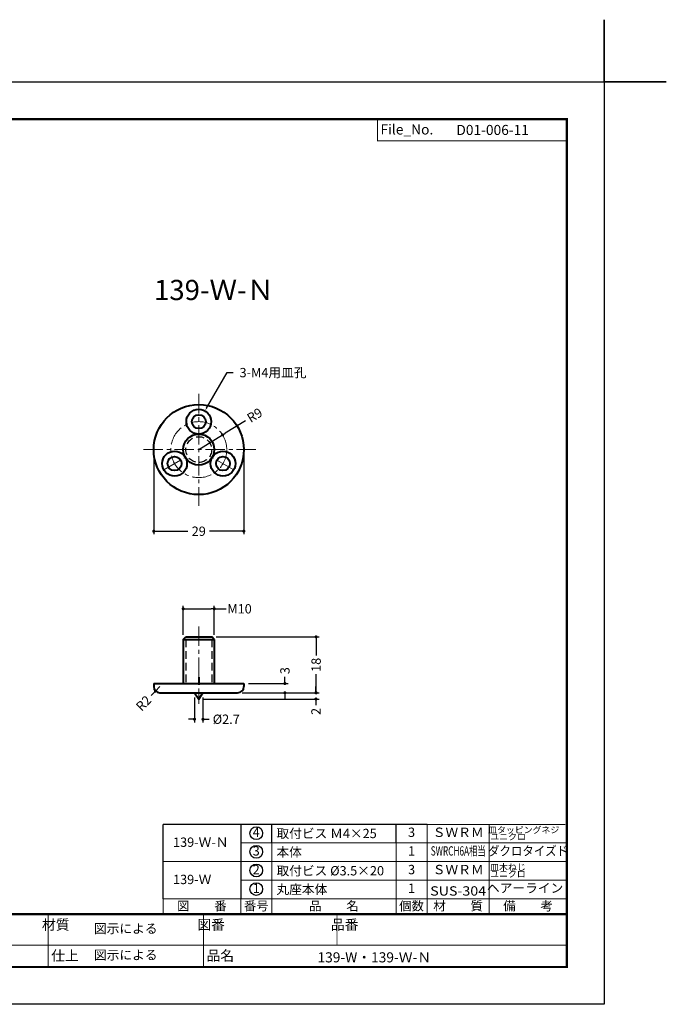
# Model space of a CAD drawing. Extents: x -20 to 440, y -20 to 317.
# Drawn here: x 232 to 440, y 0 to 317 of the extents above; entities that cross this region are included whole.
import ezdxf
from ezdxf import colors
from ezdxf.entities.mleader import LeaderData, LeaderLine
from ezdxf.enums import TextEntityAlignment as Align
from ezdxf.math import Vec2, Vec3

# ---------------------------------------------------------------- set-up
doc = ezdxf.new("R2010")
doc.units = 0
doc.header["$LTSCALE"] = 5
doc.header["$MEASUREMENT"] = 0
doc.linetypes.add('CENTER', pattern=[2, 1.25, -0.25, 0.25, -0.25])
doc.linetypes.add('DASHED', pattern=[0.75, 0.5, -0.25])
doc.layers.get('0').update_dxf_attribs({"linetype": 'CONTINUOUS'})
doc.layers.get('DEFPOINTS').update_dxf_attribs({"color": 252, "linetype": 'CONTINUOUS'})
doc.layers.add('CENTER', color=6, linetype='CENTER', lineweight=5)
doc.layers.add('HONTAI', color=7, linetype='CONTINUOUS', lineweight=40)
for name, color, linetype in [('HONTAIFUKASIBU', 2, 'DASHED'), ('SUNPOU', 11, 'CONTINUOUS'), ('TEXT', 4, 'CONTINUOUS'), ('ZUWAKU', 5, 'CONTINUOUS')]:
    doc.layers.add(name, color=color, linetype=linetype)
doc.styles.get("Standard").update_dxf_attribs({"font": 'txt', "bigfont": 'extfont.shx'})
doc.styles.add('TATE', font='txt.shx', dxfattribs={"bigfont": 'extfont.shx'})
doc.dimstyles.get("Standard").update_dxf_attribs({"dimtxt": 0.18, "dimasz": 0.18, "dimexe": 0.18, "dimexo": 0.0625, "dimgap": 0.09, "dimtad": 0, "dimtih": 1, "dimtoh": 1, "dimdec": 4, "dimzin": 0, "dimdsep": 46, "dimtxsty": 'Standard', "dimcen": 0.09, "dimadec": 0, "dimazin": 0, "dimtfac": 1, "dimtdec": 4, "dimtofl": 0, "dimtmove": 2, "dimatfit": 3, "dimfxl": 1, "dimtolj": 1, "dimtzin": 0, "dimarcsym": 0})

# ---------------------------------------------------------------- blocks, each defined once
blk = doc.blocks.new('WAKU')
for points, const_width in [([(25, 285), (408, 285), (408, 12), (25, 12)], 0.7), ([(347, 285), (408, 285), (408, 278), (347, 278)], 0.3)]:
    blk.add_lwpolyline(points, close=True, dxfattribs=dict(const_width=const_width))
for points, const_width in [([(408, 34), (278, 34), (278, 29)], 0.3), ([(303, 34), (303, 29)], 0.3), ([(313, 34), (313, 29)], 0.3), ([(353, 34), (353, 29)], 0.3), ([(363, 34), (363, 29)], 0.3), ([(383, 34), (383, 29)], 0.3), ([(408, 29), (133, 29), (133, 12)], 0.7), ([(241, 12), (241, 29)], 0.3), ([(291, 12), (291, 29)], 0.3), ([(334, 19), (334, 29)], 0.3), ([(197, 19), (408, 19)], 0.3)]:
    blk.add_lwpolyline(points, dxfattribs=dict(const_width=const_width))
at = {"layer": 'TEXT'}
for s, p in [('図\u3000\u3000番', (290.5, 30.2)), ('番号', (308, 30.2)), ('品\u3000\u3000名', (333, 30.2)), ('個数', (358, 30.2)), ('材\u3000\u3000質', (373, 30.2)), ('備\u3000\u3000考', (395.5, 30.2))]:
    blk.add_text(s, height=2.925, dxfattribs=at).set_placement(p, align=Align.CENTER)
at = {"layer": 'TEXT', "style": 'TATE'}
for s, p in [('材質', (243.4625, 24)), ('図番', (293.4625, 24)), ('品番', (336.4625, 24))]:
    blk.add_text(s, height=3.25, dxfattribs=at).set_placement(p, align=Align.CENTER)
at = {"layer": 'TEXT'}
for s, p in [('仕上', (242, 14.0375)), ('品名', (292, 14.0375))]:
    blk.add_text(s, height=3.25, dxfattribs=at).set_placement(p)
blk = doc.blocks.new('_DOT')
at = {"color": 0, "linetype": 'ByBlock'}
blk.add_line((-0.5, 0), (-1, 0), dxfattribs=at)
at = {"color": 0, "linetype": 'ByBlock', "const_width": 0.5}
blk.add_lwpolyline([(-0.25, 0, 1), (0.25, 0, 1)], format="xyb", close=True, dxfattribs=at)
blk = doc.blocks.new('*D11')
at = {"layer": 'DEFPOINTS', "color": 0, "transparency": 16777216}
for p in [(304, 103.29), (302, 100.29), (317.23, 100.29)]:
    blk.add_point(p, dxfattribs=at)
at = {"layer": 'SUNPOU', "color": 0, "lineweight": -2, "transparency": 16777216}
for p, q in [((317.23, 104.29), (317.23, 105.42)), ((305.5, 103.29), (318.23, 103.29)), ((303.5, 100.29), (318.23, 100.29)), ((317.23, 99.29), (317.23, 98.29))]:
    blk.add_line(p, q, dxfattribs=at)
for p, rotation in [((317.23, 103.29), 270), ((317.23, 100.29), 90)]:
    blk.add_blockref('_DOT', p, dxfattribs=dict(at, rotation=rotation))
at = {"layer": 'SUNPOU', "color": 4, "transparency": 16777216, "insert": (317.23, 107.42), "char_height": 3, "attachment_point": 5, "rotation": 90}
blk.add_mtext('\\A1;3', dxfattribs=at)
blk = doc.blocks.new('*D12')
at = {"layer": 'DEFPOINTS', "color": 0, "transparency": 16777216}
for p in [(293.65, 118.29), (302, 100.29), (327.27, 100.29)]:
    blk.add_point(p, dxfattribs=at)
at = {"layer": 'SUNPOU', "color": 0, "lineweight": -2, "transparency": 16777216}
for p, q in [((295.15, 118.29), (328.27, 118.29)), ((327.27, 117.29), (327.27, 112.29)), ((327.27, 101.29), (327.27, 106.29)), ((303.5, 100.29), (328.27, 100.29))]:
    blk.add_line(p, q, dxfattribs=at)
for p, rotation in [((327.27, 118.29), 90), ((327.27, 100.29), 270)]:
    blk.add_blockref('_DOT', p, dxfattribs=dict(at, rotation=rotation))
at = {"layer": 'SUNPOU', "color": 4, "transparency": 16777216, "insert": (327.27, 109.29), "char_height": 3, "attachment_point": 5, "rotation": 90}
blk.add_mtext('\\A1;18', dxfattribs=at)
blk = doc.blocks.new('*D13')
at = {"layer": 'DEFPOINTS', "color": 0, "transparency": 16777216}
for p in [(289.5, 98.29), (302, 100.29), (327.22, 98.29)]:
    blk.add_point(p, dxfattribs=at)
at = {"layer": 'SUNPOU', "color": 0, "lineweight": -2, "transparency": 16777216}
for p, q in [((327.22, 101.29), (327.22, 102.29)), ((291, 98.29), (328.22, 98.29)), ((303.5, 100.29), (328.22, 100.29)), ((327.22, 97.29), (327.22, 96.29))]:
    blk.add_line(p, q, dxfattribs=at)
for p, rotation in [((327.22, 100.29), 270), ((327.22, 98.29), 90)]:
    blk.add_blockref('_DOT', p, dxfattribs=dict(at, rotation=rotation))
at = {"layer": 'SUNPOU', "color": 4, "transparency": 16777216, "insert": (327.22, 94.29), "char_height": 3, "attachment_point": 5, "rotation": 90}
blk.add_mtext('\\A1;2', dxfattribs=at)
blk = doc.blocks.new('*D14')
at = {"layer": 'DEFPOINTS', "color": 0, "transparency": 16777216}
for p in [(288.15, 100.29), (290.85, 100.29), (290.85, 91.78)]:
    blk.add_point(p, dxfattribs=at)
at = {"layer": 'SUNPOU', "color": 0, "lineweight": -2, "transparency": 16777216}
for p, q in [((288.15, 98.79), (288.15, 90.78)), ((290.85, 98.79), (290.85, 90.78)), ((287.15, 91.78), (286.15, 91.78)), ((291.85, 91.78), (292.85, 91.78))]:
    blk.add_line(p, q, dxfattribs=at)
blk.add_blockref('_DOT', (288.15, 91.78), dxfattribs=at)
at = {"layer": 'SUNPOU', "color": 0, "lineweight": -2, "transparency": 16777216, "rotation": 180}
blk.add_blockref('_DOT', (290.85, 91.78), dxfattribs=at)
at = {"layer": 'SUNPOU', "color": 4, "transparency": 16777216, "insert": (298.35, 91.78), "char_height": 3, "attachment_point": 5}
blk.add_mtext('\\A1;%%C2.7', dxfattribs=at)
blk = doc.blocks.new('*D15')
at = {"layer": 'DEFPOINTS', "color": 0, "transparency": 16777216}
for p in [(294.5, 127.33), (284.5, 117.49), (294.5, 117.49)]:
    blk.add_point(p, dxfattribs=at)
at = {"layer": 'SUNPOU', "color": 0, "lineweight": -2, "transparency": 16777216}
for p, q in [((284.5, 118.99), (284.5, 128.33)), ((285.5, 127.33), (293.5, 127.33)), ((294.5, 118.99), (294.5, 128.33)), ((294.5, 127.33), (298.37, 127.33))]:
    blk.add_line(p, q, dxfattribs=at)
at = {"layer": 'SUNPOU', "color": 0, "lineweight": -2, "transparency": 16777216, "rotation": 180}
blk.add_blockref('_DOT', (284.5, 127.33), dxfattribs=at)
at = {"layer": 'SUNPOU', "color": 0, "lineweight": -2, "transparency": 16777216}
blk.add_blockref('_DOT', (294.5, 127.33), dxfattribs=at)
at = {"layer": 'SUNPOU', "color": 4, "transparency": 16777216, "insert": (302.62, 127.33), "char_height": 3, "attachment_point": 5}
blk.add_mtext('\\A1;M10', dxfattribs=at)
blk = doc.blocks.new('*D16')
at = {"layer": 'DEFPOINTS', "color": 0, "transparency": 16777216}
for p in [(275, 178.59), (304, 178.59), (304, 152.31)]:
    blk.add_point(p, dxfattribs=at)
at = {"layer": 'SUNPOU', "color": 0, "lineweight": -2, "transparency": 16777216}
for p, q in [((275, 177.09), (275, 151.31)), ((304, 177.09), (304, 151.31)), ((276, 152.31), (286, 152.31)), ((303, 152.31), (293, 152.31))]:
    blk.add_line(p, q, dxfattribs=at)
at = {"layer": 'SUNPOU', "color": 0, "lineweight": -2, "transparency": 16777216, "rotation": 180}
blk.add_blockref('_DOT', (275, 152.31), dxfattribs=at)
at = {"layer": 'SUNPOU', "color": 0, "lineweight": -2, "transparency": 16777216}
blk.add_blockref('_DOT', (304, 152.31), dxfattribs=at)
at = {"layer": 'SUNPOU', "color": 4, "transparency": 16777216, "insert": (289.5, 152.31), "char_height": 3, "attachment_point": 5}
blk.add_mtext('\\A1;29', dxfattribs=at)
blk = doc.blocks.new('*D17')
at = {"layer": 'DEFPOINTS', "color": 0, "transparency": 16777216}
for p in [(297.16, 183.31), (289.5, 178.59)]:
    blk.add_point(p, dxfattribs=at)
at = {"layer": 'SUNPOU', "color": 0, "lineweight": -2, "transparency": 16777216}
for p, q in [((304.52, 187.84), (298.01, 183.83)), ((289.5, 178.59), (297.16, 183.31))]:
    blk.add_line(p, q, dxfattribs=at)
at = {"layer": 'SUNPOU', "color": 0, "lineweight": -2, "transparency": 16777216, "rotation": 211.6416430188478}
blk.add_blockref('_DOT', (297.16, 183.31), dxfattribs=at)
at = {"layer": 'SUNPOU', "color": 4, "transparency": 16777216, "insert": (307.5, 189.67), "char_height": 3, "attachment_point": 5, "rotation": 31.6416}
blk.add_mtext('\\A1;R9', dxfattribs=at)
blk = doc.blocks.new('*D18')
at = {"layer": 'DEFPOINTS', "color": 0, "transparency": 16777216}
for p in [(277, 102.29), (275.6, 100.86)]:
    blk.add_point(p, dxfattribs=at)
at = {"layer": 'SUNPOU', "color": 0, "lineweight": -2, "transparency": 16777216}
for p, q in [((277, 102.29), (275.6, 100.86)), ((274.2, 99.43), (274.9, 100.15))]:
    blk.add_line(p, q, dxfattribs=at)
at = {"layer": 'SUNPOU', "color": 0, "lineweight": -2, "transparency": 16777216, "rotation": 45.48242731958263}
blk.add_blockref('_DOT', (275.6, 100.86), dxfattribs=at)
at = {"layer": 'SUNPOU', "color": 4, "transparency": 16777216, "insert": (271.74, 96.94), "char_height": 3, "attachment_point": 5, "rotation": 45.4824}
blk.add_mtext('\\A1;R2', dxfattribs=at)

msp = doc.modelspace()

# ---------------------------------------------------------------- linework, layer by layer
at = {"layer": 'CENTER'}
for p, q in [((289.5012, 196.49621), (289.5012, 160.5238)), ((271.67037, 178.58519), (308.3884, 178.58519)), ((278.24325, 172.08541), (285.17107, 176.08519)), ((300.75914, 172.08541), (293.83132, 176.08519)), ((289.5012, 121.63839), (289.5012, 96.70844))]:
    msp.add_line(p, q, dxfattribs=at)
msp.add_circle((289.5012, 178.58519), 9, dxfattribs=at)
at = {"layer": 'DEFPOINTS'}
for points in [[(420, 297), (440, 297), (420, 297), (420, 317)], [(0, 297), (420, 297), (420, 0), (0, 0)]]:
    msp.add_lwpolyline(points, close=True, dxfattribs=at)
at = {"layer": 'HONTAI'}
for p, q in [((284.5012, 117.48519), (285.3512, 118.28519)), ((284.5012, 117.48519), (294.5012, 117.48519)), ((284.5012, 117.48519), (284.5012, 103.28519)), ((285.3512, 118.28519), (293.6512, 118.28519)), ((294.5012, 117.48519), (293.6512, 118.28519)), ((294.5012, 117.48519), (294.5012, 103.28519)), ((289.5012, 105.28519), (289.5012, 102.88519)), ((275.0012, 103.28519), (304.0012, 103.28519)), ((275.0012, 103.28519), (275.0012, 102.28519)), ((304.0012, 103.28519), (304.0012, 102.28519)), ((277.0012, 100.28519), (302.0012, 100.28519)), ((288.1512, 100.28519), (289.5012, 98.28519)), ((289.5012, 98.28519), (290.8512, 100.28519))]:
    msp.add_line(p, q, dxfattribs=at)
for centre, radius in [((289.5012, 178.58519), 14.5), ((289.5012, 187.58519), 4), ((289.5012, 187.58519), 2.25), ((289.5012, 178.58519), 5), ((281.70697, 174.08519), 4), ((297.29542, 174.08519), 4), ((281.70697, 174.08519), 2.25), ((297.29542, 174.08519), 2.25)]:
    msp.add_circle(centre, radius, dxfattribs=at)
for centre, start, end in [((277.0012, 102.28519), 180, 270), ((302.0012, 102.28519), 270, 0)]:
    msp.add_arc(centre, 2, start, end, dxfattribs=at)
at = {"layer": 'HONTAIFUKASIBU'}
for p, q in [((285.3512, 117.48519), (285.3512, 103.28519)), ((293.6512, 117.48519), (293.6512, 103.28519))]:
    msp.add_line(p, q, dxfattribs=at)
msp.add_circle((289.5012, 178.58519), 4.15, dxfattribs=at)
at = {"layer": 'TEXT'}
for centre in [(308.00122, 55.09516), (308.00122, 49.09516), (308.00122, 43.09516), (308.00122, 37.09516)]:
    msp.add_circle(centre, 2.05777, dxfattribs=at)
at = {"layer": 'ZUWAKU'}
for p, q in [((303, 57.92946), (278, 57.92946)), ((278, 34), (278, 57.92946)), ((363, 57.92946), (303, 57.92946)), ((303, 57.92946), (303, 34)), ((313, 52), (313, 57.92946)), ((353, 52), (353, 57.92946))]:
    msp.add_line(p, q, dxfattribs=at)
at = {"layer": 'ZUWAKU', "const_width": 0.3}
for points in [[(408, 64), (408, 34), (303, 34)], [(407.44536, 57.92946), (363, 57.92946)], [(363, 57.92946), (363, 34)], [(383, 57.92946), (383, 34)], [(408, 52), (303, 52)], [(313, 52), (313, 34)], [(353, 52), (353, 34)], [(408, 46), (278, 46)], [(408, 40), (303, 40)]]:
    msp.add_lwpolyline(points, dxfattribs=at)

# ---------------------------------------------------------------- block references
at = {"layer": 'ZUWAKU'}
msp.add_blockref('WAKU', (0, 0), dxfattribs=at)

# ---------------------------------------------------------------- texts
at = {"layer": 'TEXT'}
for s, height, p in [('File_No.', 3.25, (348, 280.0375)), ('D01-006-11', 3.25, (372.42152, 279.875)), ('取付ビス Ｍ4×25', 3, (314.5, 53.5)), ('139-Ｗ-Ｎ', 3, (281.21486, 50.69761)), ('本体', 3, (314.5, 47.5)), ('取付ビス %%C3.5×20', 3, (314.5, 41.5)), ('139-Ｗ', 3, (281.21486, 38.69761)), ('丸座本体', 3, (314.5, 35.5))]:
    msp.add_text(s, height=height, dxfattribs=at).set_placement(p)
for s, height, p in [('139-Ｗ-Ｎ', 6.5, (294.43573, 226.73155)), ('139-W・139-Ｗ-Ｎ', 3.25, (345.997, 13.49437))]:
    msp.add_text(s, height=height, dxfattribs=at).set_placement(p, align=Align.CENTER)
for s, height, p in [('皿タッピングネジ', 2.1, (394.08452, 55.87884)), ('4', 3, (308, 55)), ('3', 3, (358, 55)), ('ＳＷＲＭ', 3, (373, 55)), ('ユニクロ', 2.1, (389.08197, 53.68815)), ('3', 3, (308, 49)), ('1', 3, (358, 49)), ('2', 3, (308, 43)), ('3', 3, (358, 43)), ('ＳＷＲＭ', 3, (373, 43)), ('皿木ねじ', 2.1, (389.02381, 43.9)), ('ユニクロ', 2.1, (389.02381, 41.70931)), ('1', 3, (308, 37)), ('1', 3, (358, 37)), ('ヘアーライン', 3, (394.55823, 37.03527)), ('図示による', 3, (266, 24)), ('図示による', 3, (266, 15.5))]:
    msp.add_text(s, height=height, dxfattribs=at).set_placement(p, align=Align.MIDDLE)
for s, width, p in [('SWRCH6A相当', 0.65, (373, 49)), ('ダクロタイズド', 0.9, (395.5, 49))]:
    msp.add_text(s, height=3, dxfattribs=dict(at, width=width)).set_placement(p, align=Align.MIDDLE)
at = {"layer": 'TEXT', "width": 0.923077}
msp.add_text('SUS-304', height=3, dxfattribs=at).set_placement((364, 35), (382, 35), align=Align.FIT)

# ---------------------------------------------------------------- dimensions: what is measured, and where the dimension line sits
at = {"layer": 'SUNPOU'}
dim = msp.add_radius_dim(center=(289.5012, 178.58519), mpoint=(297.16331, 183.30663), dimstyle='Standard', override={"dimtxt": 3, "dimasz": 1, "dimexe": 1, "dimexo": 1.5, "dimgap": 1, "dimtih": 0, "dimtoh": 0, "dimdec": 0, "dimblk1": 'DOT', "dimblk2": 'DOT', "dimsah": 1, "dimcen": 0.5, "dimclrt": 4, "dimtdec": 0, "dimtofl": 1, "dimtmove": 0, "dimldrblk": 'DOT'}, dxfattribs=at)
dim.commit()
dim.dimension.update_dxf_attribs({"geometry": '*D17', "text_midpoint": (307.49738, 189.67455), "dimtype": 164})
dim = msp.add_linear_dim(base=(304.0012, 152.31383), p1=(275.0012, 178.58519), p2=(304.0012, 178.58519), dimstyle='Standard', override={"dimtxt": 3, "dimasz": 1, "dimexe": 1, "dimexo": 1.5, "dimgap": 1, "dimtih": 0, "dimtoh": 0, "dimdec": 0, "dimblk1": 'DOT', "dimblk2": 'DOT', "dimsah": 1, "dimcen": 0.5, "dimclrt": 4, "dimtdec": 0, "dimtix": 1, "dimtmove": 0, "dimldrblk": 'DOT'}, dxfattribs=at)
dim.commit()
dim.dimension.update_dxf_attribs({"geometry": '*D16', "text_midpoint": (289.5012, 152.31383)})
for base, p1, p2, text, override, picture, middle in [((294.5012, 127.33488), (284.5012, 117.48519), (294.5012, 117.48519), 'M<>', {"dimtxt": 3, "dimasz": 1, "dimexe": 1, "dimexo": 1.5, "dimgap": 1, "dimtih": 0, "dimtoh": 0, "dimdec": 0, "dimblk1": 'DOT', "dimblk2": 'DOT', "dimsah": 1, "dimcen": 0.5, "dimclrt": 4, "dimtdec": 0, "dimtix": 1, "dimtmove": 0, "dimldrblk": 'DOT'}, '*D15', (302.62016, 127.33488)), ((290.8512, 91.78424), (288.1512, 100.28519), (290.8512, 100.28519), '%%C<>', {"dimtxt": 3, "dimasz": 1, "dimexe": 1, "dimexo": 1.5, "dimgap": 1, "dimtih": 0, "dimtoh": 0, "dimdec": 1, "dimblk1": 'DOT', "dimblk2": 'DOT', "dimsah": 1, "dimcen": 0.5, "dimclrt": 4, "dimtdec": 1, "dimtix": 1, "dimtmove": 0, "dimldrblk": 'DOT'}, '*D14', (298.3512, 91.78424))]:
    dim = msp.add_linear_dim(base=base, p1=p1, p2=p2, text=text, dimstyle='Standard', override=override, dxfattribs=at)
    dim.commit()
    dim.dimension.update_dxf_attribs({"geometry": picture, "text_midpoint": middle, "dimtype": 160})
dim = msp.add_linear_dim(base=(327.26801, 100.28519), p1=(293.6512, 118.28519), p2=(302.0012, 100.28519), angle=90, dimstyle='Standard', override={"dimtxt": 3, "dimasz": 1, "dimexe": 1, "dimexo": 1.5, "dimgap": 1, "dimtih": 0, "dimtoh": 0, "dimdec": 0, "dimblk1": 'DOT', "dimblk2": 'DOT', "dimsah": 1, "dimcen": 0.5, "dimclrt": 4, "dimtdec": 0, "dimtix": 1, "dimtmove": 0, "dimldrblk": 'DOT'}, dxfattribs=at)
dim.commit()
dim.dimension.update_dxf_attribs({"geometry": '*D12', "text_midpoint": (327.26801, 109.28519)})
for base, p1, p2, picture, middle in [((317.23094, 100.28519), (304.0012, 103.28519), (302.0012, 100.28519), '*D11', (317.23094, 107.41607)), ((327.22388, 98.28519), (302.0012, 100.28519), (289.5012, 98.28519), '*D13', (327.22388, 94.28519))]:
    dim = msp.add_linear_dim(base=base, p1=p1, p2=p2, angle=90, dimstyle='Standard', override={"dimtxt": 3, "dimasz": 1, "dimexe": 1, "dimexo": 1.5, "dimgap": 1, "dimtih": 0, "dimtoh": 0, "dimdec": 0, "dimblk1": 'DOT', "dimblk2": 'DOT', "dimsah": 1, "dimcen": 0.5, "dimclrt": 4, "dimtdec": 0, "dimtix": 1, "dimtmove": 0, "dimldrblk": 'DOT'}, dxfattribs=at)
    dim.commit()
    dim.dimension.update_dxf_attribs({"geometry": picture, "text_midpoint": middle, "dimtype": 160})
dim = msp.add_radius_dim(center=(277.0012, 102.28519), mpoint=(275.59894, 100.85912), dimstyle='Standard', override={"dimtxt": 3, "dimasz": 1, "dimexe": 1, "dimexo": 1.5, "dimgap": 1, "dimtih": 0, "dimtoh": 0, "dimdec": 0, "dimblk1": 'DOT', "dimblk2": 'DOT', "dimsah": 1, "dimcen": 0.5, "dimclrt": 4, "dimtdec": 0, "dimtofl": 1, "dimtmove": 0, "dimldrblk": 'DOT'}, dxfattribs=at)
dim.commit()
dim.dimension.update_dxf_attribs({"geometry": '*D18', "text_midpoint": (271.74274, 96.93742)})

# ---------------------------------------------------------------- leaders
at = {"layer": 'TEXT'}
ml = msp.add_multileader_mtext('Standard', dxfattribs=at)
ml.set_content('3-M4用皿孔', color=256)
ml.set_leader_properties()
ml.build(insert=Vec2(0, 0))
ml.multileader.update_dxf_attribs({"text_right_attachment_type": 6, "dogleg_length": 2, "arrow_head_size": 1})
ctx = ml.context
ctx.base_point, ctx.char_height, ctx.arrow_head_size, ctx.plane_origin = Vec3(300.62277, 203.38423), 3, 1, Vec3(291.5012, 191.04929)
ctx.right_attachment = 6
notes = []
notes.append((ctx, [(0, (1, 1, 0), (298.62277, 203.38423), (1, 0), 2, [(0, [(291.5012, 191.04929)], 0, [])])]))
ctx.mtext.insert, ctx.mtext.flow_direction = Vec3(302.62277, 204.88423), 5
for ctx, leaders in notes:
    for number, flags, end, landing, length, lines in leaders:
        leader = LeaderData()
        leader.index, (leader.has_last_leader_line, leader.has_dogleg_vector, leader.attachment_direction) = number, flags
        leader.last_leader_point, leader.dogleg_vector, leader.dogleg_length = Vec3(end), Vec3(landing), length
        for number, points, colour, breaks in lines:
            line = LeaderLine()
            line.index, line.vertices, line.color, line.breaks = number, Vec3.list(points), colors.encode_raw_color(colour), breaks
            leader.lines.append(line)
        ctx.leaders.append(leader)

doc.saveas('drawing.dxf')
